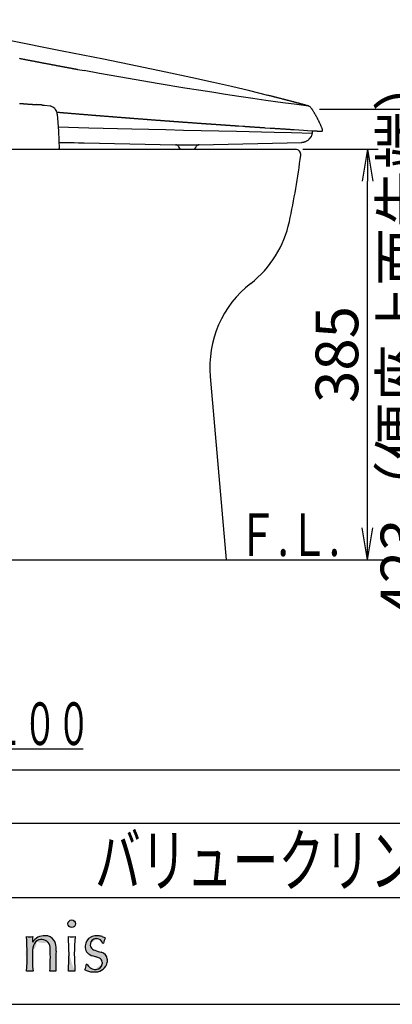
# Model space of a CAD drawing. Extents: x 10 to 2010, y 105 to 2905.
# Drawn here: x 836 to 1186, y 105 to 1029 of the extents above; entities that cross this region are included whole.
import ezdxf
from ezdxf.enums import TextEntityAlignment as Align

# ---------------------------------------------------------------- set-up
doc = ezdxf.new("R2010")
doc.units = 0
doc.layers.get('0').update_dxf_attribs({"linetype": 'CONTINUOUS'})
doc.layers.get('DEFPOINTS').update_dxf_attribs({"linetype": 'CONTINUOUS'})
for name, color, linetype in [('便器', 7, 'CONTINUOUS'), ('便座', 7, 'CONTINUOUS'), ('枠_表', 7, 'CONTINUOUS')]:
    doc.layers.add(name, color=color, linetype=linetype)
doc.styles.add('EXCADDIM1', font='monotxt', dxfattribs={"width": 0.84, "bigfont": 'extfont'})
doc.styles.add('EXCADSTD', font='monotxt', dxfattribs={"bigfont": 'extfont'})
doc.styles.get("Standard").update_dxf_attribs({"font": 'monotxt', "bigfont": 'extfont'})
doc.dimstyles.new('ISO-25', dxfattribs={"dimtxt": 2.5, "dimasz": 2.5, "dimexe": 1.25, "dimexo": 0.625, "dimtad": 1, "dimtxsty": 'STANDARD', "dimcen": 2.5, "dimazin": 3, "dimtfac": 1, "dimtmove": 0, "dimatfit": 3})

# ---------------------------------------------------------------- blocks, each defined once
blk = doc.blocks.new('EX_NORM')
at = {"color": 0, "linetype": 'CONTINUOUS'}
for q in [(-1, 0.167), (-1, 0), (-1, -0.167)]:
    blk.add_line((0, 0), q, dxfattribs=at)
blk = doc.blocks.new('*D16')
at = {"layer": 'DEFPOINTS', "color": 0}
for p in [(1095, 907), (1162.5, 907), (1030, 522)]:
    blk.add_point(p, dxfattribs=at)
at = {"layer": '便器', "color": 3, "linetype": 'CONTINUOUS'}
for p, q in [((1102, 907), (1172.5, 907)), ((1162.5, 552), (1162.5, 877)), ((1037, 522), (1172.5, 522))]:
    blk.add_line(p, q, dxfattribs=at)
at = {"layer": '便器', "color": 3, "xscale": 30, "yscale": 30, "zscale": 30}
for p, rotation in [((1162.5, 907), 90), ((1162.5, 522), 270)]:
    blk.add_blockref('EX_NORM', p, dxfattribs=dict(at, rotation=rotation))
at = {"layer": '便器', "color": 2, "insert": (1139, 714.5), "char_height": 40, "attachment_point": 5, "rotation": 90, "style": 'EXCADDIM1'}
blk.add_mtext('385', dxfattribs=at)
blk = doc.blocks.new('*D20')
at = {"layer": 'DEFPOINTS', "color": 0}
for p in [(1110.51, 944.56), (1097.5, 522), (1223.5, 522)]:
    blk.add_point(p, dxfattribs=at)
at = {"layer": '便器', "color": 3, "linetype": 'CONTINUOUS'}
for p, q in [((1117.51, 944.56), (1233.5, 944.56)), ((1223.5, 914.56), (1223.5, 552)), ((1104.5, 522), (1233.5, 522))]:
    blk.add_line(p, q, dxfattribs=at)
at = {"layer": '便器', "color": 3, "xscale": 30, "yscale": 30, "zscale": 30}
for p, rotation in [((1223.5, 944.56), 90), ((1223.5, 522), 270)]:
    blk.add_blockref('EX_NORM', p, dxfattribs=dict(at, rotation=rotation))
at = {"layer": '便器', "color": 2, "insert": (1200, 733.28), "char_height": 40, "attachment_point": 5, "rotation": 90, "style": 'EXCADDIM1'}
blk.add_mtext('423（便座上面先端）', dxfattribs=at)

msp = doc.modelspace()

# ---------------------------------------------------------------- hatches: boundary and pattern name
at = {"linetype": 'CONTINUOUS'}
h = msp.add_hatch(color=3, dxfattribs=at)
edge = h.paths.add_edge_path()
edge.add_arc((885.286, 180.584), 3.572, 0, 360)
h.paths.add_polyline_path([(882.093, 168.699, 0.1200284), (888.303, 136.063, -0.0401821), (882.1, 136.042, -0.0237522)])
for points in [[(842.869, 136.103, -0.0386228), (842.808, 168.645, -0.0398708), (848.714, 168.672, -0.1256886), (848.444, 163.15, -0.0367816), (848.444, 163.15, -0.2680215), (860.358, 169.333, -0.2571134), (868.505, 165.304, -0.1522526), (870.578, 158.601, -0.0158825), (870.429, 136.069, -0.0285251), (864.725, 136.069, -0.0452213), (865.016, 156.886, -0.0315567), (863.247, 163.036, -0.1476272), (851.732, 163.92, -0.3908145), (848.485, 155.84, -0.204626), (848.485, 155.84), (848.991, 136.049, -0.0304996)], [(916.734, 167.335, -0.0009362), (916.734, 167.335, 0.0681165), (915.097, 162.428), (908.931, 166.647, -0.3021126), (908.931, 166.647), (902.714, 161.881, -0.3704245), (902.714, 161.881), (903.038, 158.695, -0.0262822), (906.872, 155.631, -0.1800606), (912.988, 153.768, -0.0298131), (912.988, 153.768, -0.3153987), (918.624, 147.322), (918.59, 144.439, -0.3510306), (907.723, 135.327), (904.55, 135.327, -0.1053356), (897.53, 137.352, 0.1188608), (898.813, 142.482), (906.508, 137.757, -0.2447574), (906.508, 137.757), (913.933, 142.954, -0.3734163), (913.933, 142.954), (911.24, 148.145, -0.2612198), (904.955, 150.427, -0.0572748), (904.955, 150.427, -0.1189659), (899.96, 153.356, -0.2005227), (897.868, 158.074), (897.834, 159.863, -0.2622894), (903.2, 168.064, -0.0988461), (908.222, 169.273), (910.085, 169.273, -0.0920156)]]:
    msp.add_hatch(color=3, dxfattribs=at).paths.add_polyline_path(points)

# ---------------------------------------------------------------- linework, layer by layer
at = {"color": 3, "linetype": 'CONTINUOUS'}
for p, q in [((907.838, 166.62), (908.931, 166.647)), ((910.085, 169.273), (908.222, 169.273)), ((897.834, 159.863), (897.868, 158.074)), ((902.714, 161.881), (902.62, 160.113)), ((914.243, 162.428), (915.097, 162.428)), ((848.485, 155.84), (848.485, 145.047)), ((899.69, 142.482), (898.813, 142.482)), ((913.865, 144.507), (913.933, 142.954)), ((918.624, 147.322), (918.59, 144.439)), ((904.55, 135.327), (907.723, 135.327)), ((906.508, 137.757), (908.128, 137.757))]:
    msp.add_line(p, q, dxfattribs=at)
msp.add_circle((885.286, 180.584), 3.572, dxfattribs=at)
for centre, radius, start, end in [((845.708, 180.221), 11.933, 255.934199, 284.589644), ((639.118, 151.994), 204.37, 355.540524, 4.673399), ((886.057, 164.079), 37.625, 172.987521, 181.413439), ((859.754, 155.928), 13.419, 87.420683, 147.436152), ((860.772, 159.92), 9.422, 34.843937, 92.520707), ((885.146, 181.533), 13.192, 256.62095, 283.998458), ((660.69, 152.325), 222.008, 355.794035, 4.22965), ((1091.254, 152.188), 203.591, 175.338761, 184.542859), ((907.796, 159.201), 9.984, 117.4084, 176.196469), ((908.035, 161.267), 5.356, 92.114044, 173.417505), ((908.771, 156.098), 13.2, 92.383016, 114.963529), ((908.415, 160.543), 6.126, 17.924522, 85.165433), ((909.854, 159.166), 10.109, 67.66152, 88.690732), ((1230.644, 979.03), 870.28, 248.642211, 248.856778), ((933.842, 158.902), 19.074, 153.759192, 169.346276), ((859.566, 156.08), 11.084, 134.978748, 181.236987), ((857.01, 157.237), 8.516, 42.916445, 128.301554), ((853.945, 157.032), 11.072, 359.249502, 32.84055), ((858.791, 158.629), 11.787, 359.865834, 34.493634), ((809.191, 156.332), 61.428, 358.477528, 2.117232), ((904.56, 158.219), 6.694, 181.23939, 226.594292), ((916.303, 163.382), 14.069, 193.437578, 199.459638), ((909.072, 162.314), 7.036, 210.950134, 251.779473), ((700.117, 148.775), 165.098, 355.586245, 2.816116), ((1033.658, 143.907), 163.417, 176.213178, 182.748883), ((908.527, 162.24), 12.341, 226.040239, 253.177667), ((898.171, 121.946), 29.278, 63.490502, 76.602592), ((925.538, 205.936), 53.656, 249.642073, 256.472705), ((909.308, 143.985), 4.587, 6.538924, 65.097561), ((911.205, 146.522), 7.462, 6.154263, 76.175099), ((922.409, 144.915), 73.951, 179.897746, 186.885568), ((887.534, 142.578), 11.28, 332.398752, 359.512439), ((907.636, 146.666), 8.98, 207.768988, 262.781728), ((907.466, 146.669), 11.345, 271.294877, 348.665416), ((908.036, 143.7), 5.944, 270.886739, 352.792538), ((845.581, 96.507), 39.689, 85.070996, 93.9183), ((867.577, 104.602), 31.597, 84.821552, 95.178448), ((885.414, 70.798), 65.329, 87.465751, 92.908323), ((905.793, 152.816), 17.533, 241.882958, 265.93541)]:
    msp.add_arc(centre, radius, start, end, dxfattribs=at)
at = {"layer": '便器', "color": 2, "linetype": 'CONTINUOUS'}
for p, q in [((601.666, 907), (1092.459, 907)), ((1092.459, 907), (1095, 907)), ((1015.064, 693.765), (1030, 522))]:
    msp.add_line(p, q, dxfattribs=at)
at = {"layer": '便器', "color": 7, "linetype": 'CONTINUOUS'}
msp.add_line((345, 522), (1233.5, 522), dxfattribs=at)
at = {"layer": '便器', "color": 3, "linetype": 'CONTINUOUS'}
msp.add_line((642.881, 344.695), (895.925, 344.695), dxfattribs=at)
at = {"layer": '便器', "color": 2, "linetype": 'CONTINUOUS'}
for centre, radius, start, end in [((1095, 902), 5, 352.523052, 90), ((306.76, 1005.451), 800, 348.004466, 352.523052), ((991.474, 859.966), 100, 308.02959, 348.004466), ((1114.688, 702.428), 100, 128.02959, 184.969741)]:
    msp.add_arc(centre, radius, start, end, dxfattribs=at)
at = {"layer": '便座', "color": 6, "linetype": 'CONTINUOUS', "flags": 128}
for points in [[(1018.12, 969.667), (997.01, 974.324), (973.395, 979.376), (946.591, 984.957), (914.911, 991.406), (876.24, 999.124), (825.158, 1009.186), (759.626, 1021.956), (725.611, 1028.539)], [(836.228, 992.302), (836.715, 992.21), (837.209, 992.111), (837.695, 992.019), (838.189, 991.921), (838.683, 991.822), (839.17, 991.73), (839.664, 991.631), (839.918, 991.582)], [(839.918, 991.582), (840.412, 991.49), (840.906, 991.392), (841.393, 991.3), (841.886, 991.201), (842.373, 991.109), (842.867, 991.01), (843.354, 990.919), (843.848, 990.82), (844.342, 990.728), (844.829, 990.629), (845.323, 990.538), (845.809, 990.439), (846.303, 990.347), (846.79, 990.248), (847.164, 990.178)], [(839.918, 991.582), (840.412, 991.49), (840.906, 991.392), (841.393, 991.3), (841.886, 991.201), (842.373, 991.109), (842.867, 991.01), (843.354, 990.919), (843.848, 990.82), (844.342, 990.728), (844.829, 990.629), (845.323, 990.538), (845.809, 990.439), (846.303, 990.347), (846.79, 990.248), (847.164, 990.178)], [(847.164, 990.178), (847.658, 990.086), (848.145, 989.987), (848.639, 989.896), (849.125, 989.804), (849.619, 989.705), (850.106, 989.613), (850.6, 989.515), (851.094, 989.423), (851.581, 989.331), (852.075, 989.233), (852.562, 989.141), (853.055, 989.042), (853.549, 988.95), (854.036, 988.859), (854.53, 988.76), (855.017, 988.668), (855.511, 988.576), (856.005, 988.478), (856.491, 988.386), (856.985, 988.294), (857.472, 988.195), (857.966, 988.104), (858.46, 988.012), (858.947, 987.913), (859.441, 987.821), (859.928, 987.73), (860.421, 987.638), (860.915, 987.539), (861.402, 987.447), (861.896, 987.356), (862.39, 987.264), (862.877, 987.165), (863.371, 987.073), (863.857, 986.982), (864.351, 986.89), (864.845, 986.791), (865.332, 986.7), (865.826, 986.608), (866.32, 986.516), (866.807, 986.424), (867.301, 986.326), (867.787, 986.234), (868.281, 986.142), (868.775, 986.05), (869.262, 985.959), (869.756, 985.867), (870.25, 985.768), (870.737, 985.676), (871.231, 985.585), (871.717, 985.493), (872.211, 985.401), (872.705, 985.31), (873.192, 985.218), (873.686, 985.119), (874.18, 985.027), (874.667, 984.936), (875.16, 984.844), (875.654, 984.752), (875.958, 984.696)], [(875.958, 984.696), (876.452, 984.604), (876.938, 984.512), (877.432, 984.421), (877.919, 984.329), (878.413, 984.237), (878.907, 984.145), (879.394, 984.054), (879.888, 983.962), (880.382, 983.87), (880.868, 983.779), (881.362, 983.687), (881.856, 983.595), (882.343, 983.503), (882.837, 983.412), (883.331, 983.32), (883.818, 983.228), (884.312, 983.137), (884.805, 983.045), (885.292, 982.953), (885.786, 982.861), (886.28, 982.77), (886.767, 982.678), (887.261, 982.586), (887.755, 982.494), (888.241, 982.403), (888.735, 982.311), (889.229, 982.219), (889.723, 982.128), (890.21, 982.043), (890.704, 981.951), (890.81, 981.93)], [(890.81, 981.93), (895.099, 981.14)], [(890.81, 981.93), (895.099, 981.14)], [(895.099, 981.133), (896.948, 980.794)], [(895.099, 981.133), (896.948, 980.794)], [(1107.51, 947.357), (1107.069, 947.414), (1096.126, 948.854), (1083.158, 950.61), (1067.206, 952.84), (1055.014, 954.597), (1041.82, 956.544), (1029.268, 958.442), (1016.561, 960.404), (1004.023, 962.386), (991.302, 964.432), (965.189, 968.764), (938.421, 973.357), (911.37, 978.169), (896.948, 980.794)], [(1069.181, 957.581), (1060.693, 959.691), (1052.17, 961.765), (1035.082, 965.801), (1018.12, 969.667)], [(1093.361, 951.344), (1092.874, 951.471), (1092.394, 951.605), (1091.907, 951.732), (1091.427, 951.859), (1090.941, 951.986), (1090.454, 952.113), (1089.974, 952.24), (1089.487, 952.367), (1089.007, 952.494), (1088.52, 952.621), (1088.041, 952.748), (1087.554, 952.875), (1087.074, 953.002), (1086.587, 953.129), (1086.1, 953.249), (1085.621, 953.376), (1085.134, 953.503), (1084.654, 953.63), (1084.167, 953.757), (1083.687, 953.884), (1083.201, 954.004), (1082.714, 954.131), (1082.234, 954.258), (1081.747, 954.385), (1081.267, 954.505), (1080.78, 954.632), (1080.294, 954.759), (1079.814, 954.879), (1079.327, 955.006), (1078.84, 955.133), (1078.36, 955.253), (1077.874, 955.38), (1077.387, 955.5), (1076.907, 955.627), (1076.42, 955.747), (1075.933, 955.874), (1075.454, 955.994), (1074.967, 956.121), (1074.48, 956.241), (1074, 956.368), (1073.513, 956.488), (1073.026, 956.615), (1072.547, 956.735), (1072.06, 956.855), (1071.573, 956.982), (1071.086, 957.101), (1070.606, 957.221), (1070.12, 957.348), (1069.633, 957.468), (1069.181, 957.581)], [(1105.327, 948.134), (1104.847, 948.268), (1104.36, 948.395), (1103.88, 948.529), (1103.401, 948.656), (1102.914, 948.79), (1102.434, 948.917), (1101.947, 949.051), (1101.467, 949.178), (1100.988, 949.312), (1100.501, 949.439), (1100.021, 949.566), (1099.534, 949.7), (1099.054, 949.827), (1098.568, 949.961), (1098.088, 950.088), (1097.601, 950.215), (1097.121, 950.342), (1096.641, 950.476), (1096.155, 950.603), (1095.675, 950.73), (1095.188, 950.857), (1094.708, 950.991), (1094.221, 951.118), (1093.742, 951.245), (1093.361, 951.344)], [(836.334, 950.053), (836.835, 950.011), (837.152, 949.989)], [(837.152, 949.989), (837.653, 949.947), (838.154, 949.912), (838.648, 949.87), (839.149, 949.834), (839.65, 949.792), (840.144, 949.757), (840.645, 949.714), (841.146, 949.679), (841.64, 949.637), (842.14, 949.601), (842.641, 949.566), (843.135, 949.524), (843.636, 949.489), (844.137, 949.453), (844.631, 949.411), (845.04, 949.383)], [(845.04, 949.383), (845.541, 949.347), (846.035, 949.305), (846.536, 949.27), (847.037, 949.235), (847.531, 949.199), (848.032, 949.164), (848.533, 949.122), (849.027, 949.086), (849.528, 949.051), (850.029, 949.016), (850.522, 948.981), (850.713, 948.966)], [(850.713, 948.966), (852.188, 948.861)], [(857.797, 948.458), (857.303, 948.494), (856.802, 948.529), (856.301, 948.564), (855.807, 948.6), (855.306, 948.635), (854.805, 948.67), (854.311, 948.705), (853.81, 948.741), (853.309, 948.776), (852.816, 948.811), (852.315, 948.846), (852.188, 948.861)], [(857.797, 948.458), (859.808, 948.303), (865.113, 947.842)], [(860.076, 948.282), (860.196, 948.268)], [(870.116, 944.296), (869.777, 944.747), (869.403, 945.163), (868.578, 945.918), (867.632, 946.568), (865.081, 947.843)], [(871.668, 939.844), (871.583, 940.528), (871.456, 941.191), (871.301, 941.805), (871.111, 942.391), (870.892, 942.934), (870.638, 943.456), (870.116, 944.296)], [(1106.456, 947.802), (1105.976, 947.95), (1105.496, 948.092), (1105.327, 948.134)], [(1106.456, 947.802), (1106.491, 947.788)], [(1106.773, 947.689), (1106.491, 947.788)], [(1110.513, 944.557), (1110.005, 945.276), (1109.44, 945.954), (1109.045, 946.335), (1108.629, 946.687), (1107.775, 947.238), (1106.787, 947.682), (1106.773, 947.689)], [(1110.675, 944.317), (1110.513, 944.557)], [(1118.055, 930.911), (1117.85, 931.37), (1117.639, 931.821), (1117.427, 932.273), (1117.208, 932.725), (1116.99, 933.176), (1116.771, 933.628), (1116.552, 934.072), (1116.326, 934.517), (1116.101, 934.968), (1115.875, 935.413), (1115.642, 935.857), (1115.409, 936.295), (1115.176, 936.739), (1114.936, 937.177), (1114.697, 937.614), (1114.457, 938.059), (1114.21, 938.489), (1113.963, 938.926), (1113.716, 939.364), (1113.469, 939.794), (1113.215, 940.225), (1112.961, 940.655), (1112.707, 941.085), (1112.446, 941.516), (1112.185, 941.939), (1111.924, 942.362), (1111.656, 942.786), (1111.387, 943.209), (1111.119, 943.632), (1110.844, 944.049), (1110.675, 944.317)], [(871.111, 941.854), (871.612, 941.812), (872.112, 941.77), (872.606, 941.734), (873.107, 941.692), (873.601, 941.65), (874.102, 941.607), (874.603, 941.565), (875.097, 941.523), (875.598, 941.48), (876.092, 941.438), (876.593, 941.396), (877.094, 941.354), (877.588, 941.311), (878.089, 941.269), (878.589, 941.226), (879.083, 941.191), (879.584, 941.149), (880.078, 941.107), (880.579, 941.064), (881.08, 941.022), (881.574, 940.98), (882.075, 940.937), (882.576, 940.895), (883.07, 940.86), (883.571, 940.817), (884.065, 940.775), (884.566, 940.733), (885.066, 940.69), (885.56, 940.648), (886.061, 940.606), (886.562, 940.57), (887.056, 940.528), (887.557, 940.486), (888.051, 940.443), (888.552, 940.401), (889.053, 940.359), (889.547, 940.323), (890.048, 940.281), (890.549, 940.239), (891.043, 940.196), (891.543, 940.154), (892.037, 940.119), (892.538, 940.076), (893.039, 940.034), (893.533, 939.992), (894.034, 939.949), (894.535, 939.914), (895.029, 939.872), (895.53, 939.829), (896.024, 939.787), (896.525, 939.745), (897.026, 939.71), (897.519, 939.667), (898.02, 939.625), (898.521, 939.583), (899.015, 939.547), (899.516, 939.505), (900.017, 939.463), (900.511, 939.42), (901.012, 939.385), (901.506, 939.343), (902.007, 939.3), (902.508, 939.258), (903.002, 939.223), (903.503, 939.18), (904.004, 939.138), (904.497, 939.103), (904.998, 939.06), (905.492, 939.018), (905.993, 938.976), (906.494, 938.94), (906.988, 938.898), (907.489, 938.856), (907.99, 938.821), (908.484, 938.778), (908.985, 938.736), (909.486, 938.701), (909.98, 938.658), (910.481, 938.616), (910.982, 938.581), (911.475, 938.538), (911.976, 938.496), (912.47, 938.461), (912.971, 938.418), (913.472, 938.376), (913.966, 938.341), (914.467, 938.298), (914.968, 938.256), (915.462, 938.221), (915.963, 938.179), (916.464, 938.136), (916.958, 938.101), (917.459, 938.059), (917.952, 938.016), (918.453, 937.981), (918.954, 937.939), (919.448, 937.903), (919.949, 937.861), (920.45, 937.819), (920.838, 937.79)], [(871.668, 939.851), (872.338, 932.047), (872.889, 923.856), (873.312, 915.199), (873.566, 907.804)], [(920.831, 937.79), (921.332, 937.755), (921.833, 937.713), (922.327, 937.671), (922.828, 937.635), (923.329, 937.593), (923.823, 937.558), (924.324, 937.515), (924.825, 937.48), (925.318, 937.438), (925.819, 937.395), (926.313, 937.36), (926.814, 937.318), (927.315, 937.282), (927.809, 937.24), (928.31, 937.205), (928.811, 937.162), (929.305, 937.127), (929.806, 937.085), (930.307, 937.043), (930.801, 937.007), (931.301, 936.965), (931.802, 936.93), (932.296, 936.887), (932.797, 936.852), (933.298, 936.81), (933.792, 936.774), (934.293, 936.732), (934.794, 936.697), (935.288, 936.654), (935.789, 936.619), (936.283, 936.577), (936.784, 936.542), (937.285, 936.499), (937.779, 936.464), (938.279, 936.422), (938.78, 936.386), (939.274, 936.344), (939.775, 936.309), (940.276, 936.266), (940.77, 936.231), (941.271, 936.189), (941.772, 936.154), (942.266, 936.118), (942.767, 936.076), (943.268, 936.041), (943.762, 935.998), (944.263, 935.963), (944.764, 935.921), (945.257, 935.885), (945.758, 935.843), (946.259, 935.808), (946.753, 935.773), (947.254, 935.73), (947.755, 935.695), (948.249, 935.653), (948.75, 935.617), (949.251, 935.582), (949.745, 935.54), (950.09, 935.512)], [(950.09, 935.512), (950.584, 935.476), (951.085, 935.441), (951.586, 935.399), (952.08, 935.363), (952.581, 935.321), (953.082, 935.286), (953.576, 935.25), (954.077, 935.208), (954.578, 935.173), (955.072, 935.138), (955.573, 935.095), (956.074, 935.06), (956.567, 935.018), (957.068, 934.982), (957.569, 934.947), (958.063, 934.905), (958.564, 934.869), (959.065, 934.834), (959.559, 934.792), (960.06, 934.757), (960.561, 934.721), (961.055, 934.679), (961.556, 934.644), (962.057, 934.608), (962.551, 934.566), (963.051, 934.531), (963.552, 934.496), (964.046, 934.453), (964.547, 934.418), (965.048, 934.383), (965.542, 934.347), (966.043, 934.305), (966.544, 934.27), (967.038, 934.234), (967.539, 934.192), (968.04, 934.157), (968.534, 934.122), (969.035, 934.086), (969.536, 934.044), (970.029, 934.009), (970.53, 933.973), (971.031, 933.931), (971.525, 933.896), (972.026, 933.86), (972.527, 933.825), (973.021, 933.783), (973.522, 933.748), (974.023, 933.712), (974.517, 933.677), (975.018, 933.635), (975.519, 933.599), (976.013, 933.564), (976.514, 933.529), (977.014, 933.494), (977.508, 933.451), (978.009, 933.416), (978.51, 933.381), (979.004, 933.345), (979.505, 933.303), (980.006, 933.268), (980.507, 933.233), (981.001, 933.197), (981.502, 933.162), (982.003, 933.12), (982.497, 933.084), (982.998, 933.049), (983.499, 933.014), (983.992, 932.979), (984.493, 932.943), (984.994, 932.901), (985.488, 932.866), (985.989, 932.83), (986.49, 932.795), (986.984, 932.76), (987.485, 932.725), (987.986, 932.682), (988.48, 932.647), (988.981, 932.612), (989.482, 932.576), (989.976, 932.541), (990.476, 932.506), (990.977, 932.471), (991.471, 932.428), (991.972, 932.393), (992.473, 932.358), (992.953, 932.322)], [(872.43, 927.927), (901.153, 927.228)], [(901.153, 927.228), (941.539, 926.24)], [(941.546, 926.24), (973.501, 925.457)], [(973.501, 925.457), (990.11, 925.055)], [(990.11, 925.055), (1039.555, 923.842)], [(992.953, 932.322), (993.454, 932.287), (993.948, 932.252), (994.449, 932.217), (994.95, 932.181), (995.444, 932.146), (995.944, 932.104), (996.445, 932.068), (996.939, 932.033), (997.44, 931.998), (997.941, 931.963), (998.435, 931.927), (998.936, 931.892), (999.437, 931.857), (999.938, 931.821), (1000.432, 931.786), (1000.933, 931.751), (1001.434, 931.716), (1001.928, 931.673), (1002.429, 931.638), (1002.93, 931.603), (1003.423, 931.567), (1003.924, 931.532), (1004.425, 931.497), (1004.919, 931.462), (1005.42, 931.426), (1005.921, 931.391), (1006.415, 931.356), (1006.916, 931.321), (1007.417, 931.285), (1007.918, 931.25), (1008.412, 931.215), (1008.913, 931.179), (1009.414, 931.144), (1009.907, 931.109), (1010.408, 931.074), (1010.909, 931.038), (1011.403, 931.003), (1011.904, 930.968), (1012.405, 930.932), (1012.899, 930.897), (1013.4, 930.862), (1013.901, 930.827), (1014.395, 930.791), (1014.896, 930.756), (1015.079, 930.742)], [(1015.079, 930.742), (1015.58, 930.707), (1016.081, 930.671), (1016.575, 930.636), (1017.076, 930.601), (1017.577, 930.566), (1018.078, 930.53), (1018.572, 930.495), (1019.073, 930.46), (1019.574, 930.424), (1020.067, 930.396), (1020.568, 930.361), (1021.069, 930.326), (1021.563, 930.29), (1022.064, 930.255), (1022.565, 930.22), (1023.059, 930.185), (1023.56, 930.149), (1024.061, 930.114), (1024.562, 930.079), (1025.056, 930.043), (1025.557, 930.008), (1026.058, 929.973), (1026.551, 929.938), (1027.052, 929.909), (1027.553, 929.874), (1028.047, 929.839), (1028.548, 929.804), (1029.049, 929.768), (1029.543, 929.733), (1030.044, 929.698), (1030.545, 929.662), (1031.046, 929.627), (1031.54, 929.599), (1032.041, 929.564), (1032.542, 929.528), (1033.036, 929.493), (1033.537, 929.458), (1034.037, 929.423), (1034.531, 929.387), (1035.032, 929.359), (1035.533, 929.324), (1036.034, 929.288), (1036.528, 929.253), (1037.029, 929.218), (1037.53, 929.183), (1038.024, 929.147), (1038.525, 929.119), (1039.026, 929.084), (1039.52, 929.049), (1040.021, 929.013), (1040.522, 928.978), (1041.022, 928.95), (1041.516, 928.915), (1041.742, 928.893)], [(1039.555, 923.842), (1074.917, 922.981)], [(1041.742, 928.893), (1045.771, 928.625)], [(1045.771, 928.625), (1046.272, 928.59), (1046.766, 928.555), (1047.267, 928.519), (1047.768, 928.491), (1048.261, 928.456), (1048.762, 928.421), (1049.263, 928.385), (1049.764, 928.357), (1050.258, 928.322), (1050.759, 928.287), (1051.26, 928.251), (1051.754, 928.223), (1052.255, 928.188), (1052.756, 928.153), (1053.25, 928.117), (1053.751, 928.089), (1054.252, 928.054), (1054.753, 928.018), (1055.246, 927.983), (1055.747, 927.955), (1056.248, 927.92), (1056.742, 927.884), (1057.243, 927.856), (1057.744, 927.821), (1058.245, 927.786), (1058.739, 927.75), (1059.24, 927.722), (1059.741, 927.687), (1060.235, 927.652), (1060.736, 927.623), (1061.237, 927.588), (1061.738, 927.553), (1062.231, 927.525), (1062.732, 927.489), (1063.233, 927.454), (1063.727, 927.426), (1064.228, 927.391), (1064.729, 927.355), (1065.23, 927.327), (1065.724, 927.292), (1066.225, 927.256), (1066.31, 927.249)], [(1066.31, 927.249), (1071.375, 926.918)], [(1071.375, 926.918), (1071.876, 926.89), (1072.377, 926.854), (1072.871, 926.826), (1073.372, 926.791), (1073.873, 926.756), (1074.374, 926.727), (1074.868, 926.692), (1075.369, 926.664), (1075.87, 926.629), (1076.364, 926.593), (1076.865, 926.565), (1077.366, 926.53), (1077.867, 926.502), (1078.36, 926.466), (1078.861, 926.431), (1079.362, 926.403), (1079.856, 926.367), (1080.357, 926.339), (1080.858, 926.304), (1081.359, 926.276), (1081.853, 926.24), (1082.354, 926.212), (1082.855, 926.177), (1083.349, 926.142), (1083.85, 926.113), (1084.351, 926.078), (1084.852, 926.05), (1085.345, 926.015), (1085.846, 925.987), (1086.347, 925.951), (1086.841, 925.923), (1087.342, 925.888), (1087.843, 925.859), (1088.344, 925.824), (1088.838, 925.796), (1089.339, 925.761), (1089.84, 925.732), (1090.341, 925.697), (1090.609, 925.683)], [(1090.602, 925.683), (1093.72, 925.486)], [(1093.72, 925.486), (1102.575, 924.921)], [(1102.575, 924.921), (1106.223, 924.695)], [(1106.223, 924.695), (1110.964, 924.399)], [(1111.105, 922.6), (1111.063, 923.101), (1111.014, 923.595), (1110.964, 924.096), (1110.936, 924.406)], [(1110.964, 924.399), (1111.465, 924.371), (1111.959, 924.343), (1112.46, 924.307), (1112.961, 924.279), (1113.455, 924.251), (1113.956, 924.216), (1114.457, 924.187), (1114.958, 924.159), (1115.451, 924.124), (1115.953, 924.096), (1116.453, 924.067), (1116.954, 924.039), (1117.448, 924.011), (1117.949, 923.983), (1118.45, 923.947), (1118.951, 923.919), (1119.177, 923.905)], [(1120.405, 925.302), (1120.228, 925.768), (1120.045, 926.233), (1119.861, 926.699), (1119.671, 927.158), (1119.48, 927.623), (1119.29, 928.082), (1119.099, 928.548), (1118.902, 929.006), (1118.704, 929.465), (1118.5, 929.923), (1118.295, 930.375), (1118.09, 930.834), (1118.055, 930.911)], [(1119.177, 923.905), (1119.431, 923.898)], [(1119.431, 923.898), (1119.438, 923.898)], [(1119.678, 923.919), (1120.045, 924.089), (1120.2, 924.23), (1120.32, 924.392), (1120.461, 924.773), (1120.475, 924.985), (1120.405, 925.302)], [(1074.917, 922.981), (1091.406, 922.579)], [(1091.406, 922.579), (1110.978, 922.099)], [(1100.804, 913.498), (1101.305, 913.519), (1101.799, 913.569), (1102.293, 913.646), (1102.787, 913.745), (1103.267, 913.865), (1103.746, 914.013), (1104.219, 914.183), (1104.678, 914.373), (1105.129, 914.592), (1105.567, 914.832), (1105.997, 915.093), (1106.406, 915.375), (1106.808, 915.671), (1107.189, 915.996), (1107.556, 916.334), (1107.902, 916.694), (1108.05, 916.85)], [(1108.05, 916.85), (1109.567, 918.564)], [(1109.567, 918.557), (1109.878, 918.952), (1110.132, 919.382), (1110.336, 919.841), (1110.477, 920.314), (1110.562, 920.808), (1110.576, 921.026)], [(1110.491, 921.619), (1110.611, 921.633), (1110.738, 921.697), (1110.851, 921.796), (1110.943, 921.922), (1110.978, 922.099)], [(1110.576, 921.026), (1110.604, 921.619)], [(1110.978, 922.099), (1111.007, 922.607)], [(1111.007, 922.607), (1111.105, 922.6)], [(820.84, 907), (872.472, 907)], [(872.472, 907), (872.663, 907)], [(872.663, 907), (872.67, 907)], [(872.67, 907), (873.114, 907.162), (873.354, 907.564), (873.368, 907.72)], [(873.298, 913.484), (887.529, 913.195)], [(873.368, 907.72), (873.368, 907.804)], [(873.368, 907.804), (873.559, 907.804)], [(873.559, 907.804), (873.566, 907.804)], [(887.529, 913.195), (891.6, 913.11)], [(891.6, 913.11), (894.041, 913.061)], [(894.041, 913.061), (896.997, 912.997)], [(896.997, 912.997), (982.454, 911.24)], [(982.454, 911.24), (982.461, 911.24)], [(982.454, 911.24), (982.461, 911.24)], [(982.461, 911.24), (982.962, 911.233), (983.463, 911.219), (983.964, 911.212), (984.465, 911.205), (984.959, 911.198), (985.46, 911.191), (985.961, 911.184), (986.462, 911.177), (986.963, 911.17), (987.464, 911.163), (987.965, 911.156), (988.459, 911.156), (988.96, 911.149), (989.46, 911.149), (989.961, 911.142), (990.462, 911.142), (990.963, 911.142), (991.464, 911.135), (991.958, 911.135), (992.459, 911.135), (992.96, 911.135), (993.461, 911.135), (993.962, 911.135), (994.463, 911.142), (994.964, 911.142), (995.465, 911.142), (995.959, 911.149), (996.46, 911.149), (996.96, 911.156), (997.461, 911.156), (997.962, 911.163), (998.463, 911.17), (998.964, 911.177), (999.458, 911.184), (999.959, 911.191), (1000.46, 911.198), (1000.961, 911.205), (1001.462, 911.212), (1001.963, 911.219), (1002.464, 911.233), (1002.958, 911.24), (1003.459, 911.247), (1003.96, 911.262), (1004.263, 911.269)], [(982.461, 911.24), (982.871, 911.233)], [(985.453, 909.653), (985.178, 910.069), (984.839, 910.436), (984.451, 910.746), (984.014, 910.979), (983.541, 911.142), (983.047, 911.226), (982.871, 911.233)], [(985.453, 909.653), (985.178, 910.069), (984.839, 910.436), (984.451, 910.746), (984.014, 910.979), (983.541, 911.142), (983.047, 911.226), (982.871, 911.233)], [(985.672, 909.237), (985.453, 909.653)], [(986.462, 907.783), (985.672, 909.237)], [(986.462, 907.783), (986.711, 907.39)], [(986.462, 907.783), (986.711, 907.39)], [(986.711, 907.39), (987.019, 907.042), (987.066, 907)], [(1000.531, 906.979), (1000.792, 907.339)], [(1000.792, 907.339), (1001.667, 908.764)], [(1001.667, 908.764), (1002.344, 909.857)], [(1004.827, 911.283), (1004.334, 911.226), (1003.854, 911.092), (1003.402, 910.881), (1002.993, 910.598), (1002.633, 910.253), (1002.344, 909.857)], [(1004.263, 911.269), (1100.804, 913.498)]]:
    msp.add_lwpolyline(points, dxfattribs=at)
at = {"layer": '枠_表', "color": 7, "linetype": 'CONTINUOUS'}
for p, q in [((190, 325), (2010, 325)), ((190, 105), (2010, 105))]:
    msp.add_line(p, q, dxfattribs=at)
at = {"layer": '枠_表', "color": 6, "linetype": 'CONTINUOUS'}
for p, q in [((760, 275), (1400, 275)), ((2010, 205), (760, 205))]:
    msp.add_line(p, q, dxfattribs=at)

# ---------------------------------------------------------------- texts
at = {"layer": '便器', "color": 2, "linetype": 'CONTINUOUS', "style": 'EXCADSTD'}
for s, width, p, p2 in [('Ｆ.Ｌ.', 0.969231, (1040.683, 525.5), (1136.683, 525.5)), ('ＶＵ 、ＶＰ１００', 0.842593, (642.881, 348.195), (902.881, 348.195))]:
    msp.add_text(s, height=40, dxfattribs=dict(at, width=width)).set_placement(p, p2, align=Align.FIT)
at = {"layer": '枠_表', "color": 2, "linetype": 'CONTINUOUS', "style": 'EXCADSTD', "width": 1.067376}
msp.add_text('バリュークリンⅢ', height=48, dxfattribs=at).set_placement((907, 216), (1251, 216), align=Align.FIT)

# ---------------------------------------------------------------- dimensions: what is measured, and where the dimension line sits
at = {"layer": '便器', "color": 3, "linetype": 'CONTINUOUS'}
dim = msp.add_linear_dim(base=(1223.5, 522), p1=(1110.513, 944.557), p2=(1097.5, 522), angle=90, text='423（便座上面先端）', dimstyle='ISO-25', override={"dimtxt": 40, "dimasz": 30, "dimexe": 10, "dimexo": 7, "dimgap": 0, "dimtad": 1, "dimjust": 0, "dimtih": 0, "dimtoh": 0, "dimdec": 1, "dimzin": 8, "dimlunit": 2, "dimtxsty": 'EXCADDIM1', "dimblk1": 'EX_NORM', "dimblk2": 'EX_NORM', "dimsah": 1, "dimse1": 0, "dimse2": 0, "dimclrd": 3, "dimclre": 3, "dimclrt": 2, "dimtmove": 2}, dxfattribs=at)
dim.commit()
dim.dimension.update_dxf_attribs({"geometry": '*D20', "text_midpoint": (1200, 733.278), "dimtype": 160})
dim = msp.add_linear_dim(base=(1162.5, 907), p1=(1030, 522), p2=(1095, 907), angle=90, dimstyle='ISO-25', override={"dimtxt": 40, "dimasz": 30, "dimexe": 10, "dimexo": 7, "dimgap": 0, "dimtad": 1, "dimjust": 0, "dimtih": 0, "dimtoh": 0, "dimdec": 1, "dimzin": 8, "dimlunit": 2, "dimtxsty": 'EXCADDIM1', "dimblk1": 'EX_NORM', "dimblk2": 'EX_NORM', "dimsah": 1, "dimse1": 0, "dimse2": 0, "dimclrd": 3, "dimclre": 3, "dimclrt": 2, "dimtmove": 2}, dxfattribs=at)
dim.commit()
dim.dimension.update_dxf_attribs({"geometry": '*D16', "text_midpoint": (1139, 714.5), "dimtype": 160})

doc.saveas('drawing.dxf')
